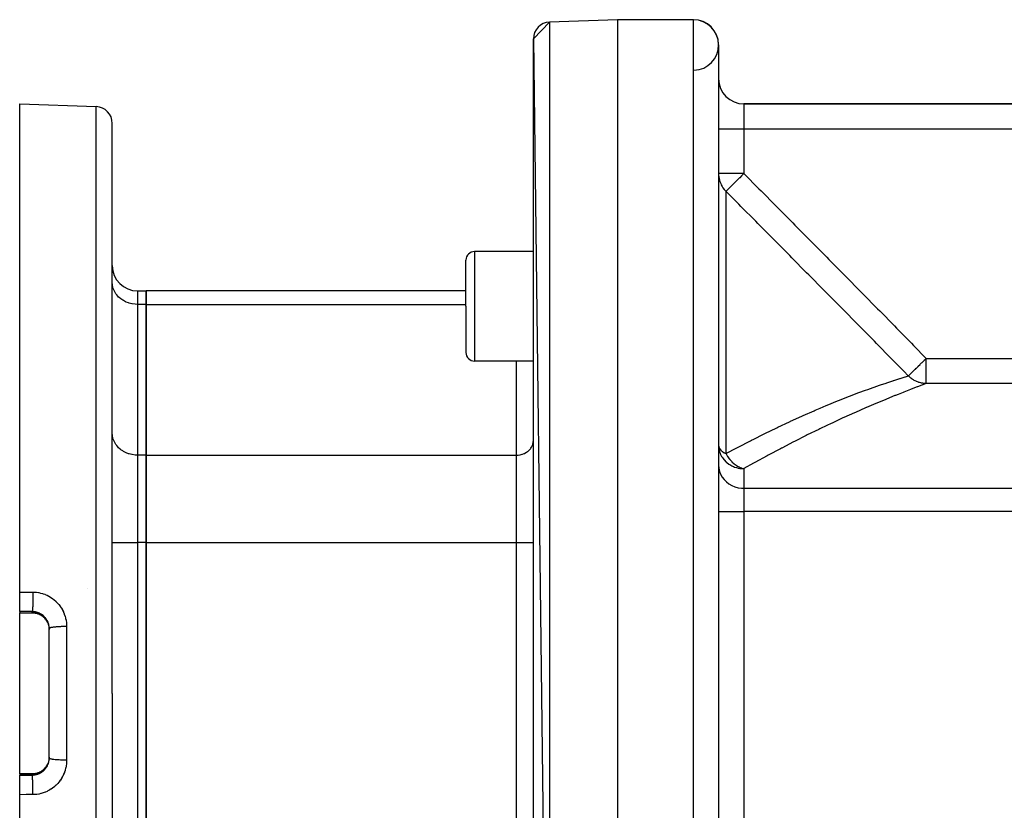
# Model space of a CAD drawing. Extents: x 24 to 1164, y -670 to 196.
# Drawn here: x 24 to 141, y -237 to -143 of the extents above; entities that cross this region are included whole.
import ezdxf

# ---------------------------------------------------------------- set-up
doc = ezdxf.new("R2010")
doc.units = 0
doc.linetypes.add('DASHED', pattern=[11.05, 8.7, -2.35])
doc.layers.get('0').update_dxf_attribs({"linetype": 'CONTINUOUS'})
doc.layers.add('NEVIDI', color=4, linetype='DASHED')

msp = doc.modelspace()

# ---------------------------------------------------------------- linework, layer by layer
at = {"color": 2}
for p, q in [((85, -145.280585), (86.930201, -143.281804)), ((95, -143), (86.930201, -143.281804)), ((95, -143), (86.930201, -143.281804)), ((104, -143), (95, -143)), ((104, -143), (95, -143)), ((95, -143), (95, -303)), ((85, -145.280585), (86.930201, -302.718196)), ((85, -300.719415), (85, -145.280585)), ((107, -146), (107, -265.813549)), ((24, -153), (33.069799, -153.316724)), ((24, -210.966656), (24, -153)), ((144.887302, -153), (110, -153)), ((110, -153), (144.887302, -153)), ((35, -223), (35, -155.315506)), ((35, -223), (35, -155.315506)), ((85, -170.538059), (78, -170.538059)), ((77, -177.038059), (77, -171.538059)), ((77, -177.038059), (77, -171.538059)), ((38, -175.204283), (39, -175.204283)), ((77, -175.204283), (39, -175.204283)), ((39, -176.811978), (39, -175.204283)), ((39, -175.204283), (39, -176.811978)), ((39, -194.709837), (39, -176.811978)), ((39, -176.811978), (39, -194.709837)), ((77, -177.038059), (77, -182.538059)), ((77, -177.038059), (77, -182.538059)), ((85, -183.538059), (78, -183.538059)), ((39, -205.102142), (39, -194.709837)), ((39, -194.709837), (39, -205.102142)), ((39, -240.897858), (39, -205.102142)), ((39, -205.102142), (39, -240.897858)), ((24, -213.290091), (24, -210.966656)), ((32, -210.490477), (32, -210.492746)), ((24, -213.290091), (24, -213.432837)), ((24, -213.45335), (24, -213.432837)), ((24, -213.45335), (25.5, -213.453346)), ((24, -223), (24, -213.45335)), ((25.606285, -213.45525), (25.5, -213.4525)), ((25.735515, -213.466067), (25.606285, -213.45525)), ((25.863793, -213.485034), (25.735515, -213.466067)), ((25.990927, -213.512168), (25.863793, -213.485034)), ((26.115322, -213.547093), (25.990927, -213.512168)), ((26.236472, -213.589541), (26.115322, -213.547093)), ((26.354429, -213.639432), (26.236472, -213.589541)), ((26.469181, -213.696785), (26.354429, -213.639432)), ((26.580644, -213.761688), (26.469181, -213.696785)), ((26.687479, -213.833423), (26.580644, -213.761688)), ((26.788698, -213.911221), (26.687479, -213.833423)), ((26.884407, -213.995017), (26.788698, -213.911221)), ((26.974618, -214.084811), (26.884407, -213.995017)), ((27.059292, -214.18068), (26.974618, -214.084811)), ((27.137742, -214.281992), (27.059292, -214.18068)), ((27.208937, -214.387323), (27.137742, -214.281992)), ((27.261792, -214.476306), (27.208937, -214.387323)), ((27.314702, -214.578379), (27.261792, -214.476306)), ((27.40078, -214.794544), (27.432751, -214.902458)), ((27.432751, -214.902458), (27.43694, -214.918484)), ((27.43694, -214.918484), (27.452879, -214.985212)), ((27.452879, -214.985212), (27.461775, -215.027677)), ((27.461775, -215.027677), (27.46492, -215.043893)), ((27.46492, -215.043893), (27.48268, -215.154297)), ((27.48268, -215.154297), (27.48478, -215.170674)), ((27.48478, -215.170674), (27.491663, -215.234502)), ((27.491663, -215.234502), (27.495456, -215.282143)), ((27.495456, -215.282143), (27.496505, -215.298679)), ((27.496505, -215.298679), (27.499992, -215.411245)), ((27.5, -223), (27.5, -215.297027)), ((27.5, -223), (27.5, -215.297027)), ((24, -232.54665), (24, -223)), ((27.5, -230.702973), (27.5, -223)), ((27.5, -230.702973), (27.5, -223)), ((35, -223), (35, -290.684494)), ((35, -223), (35, -290.684494)), ((27.261791, -231.523696), (27.314584, -231.421865)), ((27.35588, -231.32843), (27.362294, -231.313918)), ((27.405, -231.192424), (27.399911, -231.20812)), ((27.436067, -231.084902), (27.405, -231.192424)), ((27.440162, -231.068809), (27.436067, -231.084902)), ((27.452868, -231.014826), (27.440162, -231.068809)), ((27.464391, -230.958864), (27.452868, -231.014826)), ((27.467455, -230.942461), (27.464391, -230.958864)), ((27.484622, -230.830598), (27.467455, -230.942461)), ((27.486616, -230.814047), (27.484622, -230.830598)), ((27.491675, -230.76537), (27.486616, -230.814047)), ((27.496485, -230.701654), (27.491675, -230.76537)), ((27.497405, -230.684994), (27.496485, -230.701654)), ((27.5, -230.58319), (27.497405, -230.684994)), ((24, -232.54665), (25.5, -232.546654)), ((24, -232.567163), (24, -232.54665)), ((24, -232.567163), (24, -232.709909)), ((25.5, -232.5475), (25.606215, -232.544754)), ((25.5, -232.546654), (25.5, -232.54668)), ((25.5, -232.54668), (25.5, -232.5475)), ((25.606215, -232.544754), (25.734926, -232.534001)), ((25.734926, -232.534001), (25.862228, -232.515252)), ((25.862228, -232.515252), (25.98811, -232.488528)), ((25.98811, -232.488528), (26.112552, -232.453775)), ((26.112552, -232.453775), (26.235092, -232.410988)), ((26.235092, -232.410988), (26.353793, -232.360861)), ((26.353793, -232.360861), (26.468401, -232.303637)), ((26.468401, -232.303637), (26.578963, -232.23937)), ((26.578963, -232.23937), (26.685461, -232.168029)), ((26.685461, -232.168029), (26.787709, -232.089586)), ((26.787709, -232.089586), (26.884235, -232.005139)), ((26.884235, -232.005139), (26.974502, -231.915314)), ((26.974502, -231.915314), (27.05862, -231.820141)), ((27.05862, -231.820141), (27.13659, -231.719597)), ((27.13659, -231.719597), (27.208332, -231.613626)), ((27.208332, -231.613626), (27.255069, -231.535004)), ((24, -235.033344), (24, -232.709909)), ((24, -293), (24, -235.033344))]:
    msp.add_line(p, q, dxfattribs=at)
for centre, radius, start, end in [((87, -145.280585), 2, 92, 180), ((104, -146), 3, 0, 90), ((104, -146), 3, 271.434324, 90), ((110, -150), 3, 180, 270), ((33, -155.315506), 2, 0, 88.000002), ((78, -171.538059), 1, 90, 180), ((38, -172.204283), 3, 180, 270), ((78, -182.538059), 1, 180, 270)]:
    msp.add_arc(centre, radius, start, end, dxfattribs=at)
at = {"layer": 'NEVIDI', "color": 7, "linetype": 'CONTINUOUS'}
for p, q in [((86.930201, -143.281804), (86.930201, -302.718196)), ((104, -267.48161), (104, -143)), ((110, -153), (110, -156)), ((33.069799, -223), (33.069799, -153.316724)), ((110, -156), (107, -156)), ((110, -156), (110, -161.273617)), ((144.887302, -156), (110, -156)), ((110, -161.273617), (107, -161.273617)), ((107, -161.273617), (107.003614, -161.419606)), ((110, -161.273617), (109.852288, -161.419694)), ((110, -161.273617), (110.02154, -161.295337)), ((110.02154, -161.295337), (111.77815, -163.06707)), ((107.003614, -161.419606), (107.028163, -161.68032)), ((107.028163, -161.68032), (107.051861, -161.824416)), ((107.051861, -161.824416), (107.112129, -162.079406)), ((107.112129, -162.079406), (107.155525, -162.219105)), ((107.155525, -162.219105), (107.250322, -162.463363)), ((107.250322, -162.463363), (107.312729, -162.596189)), ((108.747202, -162.516135), (108.666673, -162.596168)), ((108.773062, -162.490442), (108.747202, -162.516135)), ((108.833609, -162.430329), (108.773062, -162.490442)), ((108.973584, -162.291559), (108.833609, -162.430329)), ((109.001628, -162.263769), (108.973584, -162.291559)), ((109.046796, -162.219012), (109.001628, -162.263769)), ((109.127084, -162.139437), (109.046796, -162.219012)), ((109.216415, -162.050858), (109.127084, -162.139437)), ((109.246112, -162.021398), (109.216415, -162.050858)), ((109.444561, -161.824395), (109.246112, -162.021398)), ((109.463894, -161.805193), (109.444561, -161.824395)), ((109.471531, -161.797607), (109.463894, -161.805193)), ((109.502322, -161.767023), (109.471531, -161.797607)), ((109.734898, -161.536077), (109.502322, -161.767023)), ((109.766508, -161.50472), (109.734898, -161.536077)), ((109.831196, -161.44059), (109.766508, -161.50472)), ((109.852288, -161.419694), (109.831196, -161.44059)), ((107.312729, -162.596189), (107.44008, -162.824872)), ((107.44008, -162.824872), (107.520889, -162.948987)), ((107.520889, -162.948987), (107.678025, -163.157449)), ((107.678025, -163.157449), (107.776444, -163.270814)), ((107.776444, -163.270814), (107.864844, -163.363531)), ((107.864844, -163.363531), (107.87868, -163.377343)), ((107.905569, -163.352448), (107.87868, -163.377343)), ((107.87868, -163.377343), (107.87868, -194.532889)), ((109.395884, -164.906675), (107.87868, -163.377343)), ((107.907811, -163.350253), (107.905569, -163.352448)), ((107.913947, -163.344207), (107.907811, -163.350253)), ((107.95071, -163.307291), (107.913947, -163.344207)), ((107.973332, -163.284369), (107.95071, -163.307291)), ((107.983129, -163.274437), (107.973332, -163.284369)), ((107.986753, -163.270766), (107.983129, -163.274437)), ((108.017023, -163.240143), (107.986753, -163.270766)), ((108.07021, -163.18665), (108.017023, -163.240143)), ((108.083779, -163.173074), (108.07021, -163.18665)), ((108.108792, -163.148118), (108.083779, -163.173074)), ((108.198912, -163.058823), (108.108792, -163.148118)), ((108.21614, -163.041831), (108.198912, -163.058823)), ((108.231027, -163.027159), (108.21614, -163.041831)), ((108.310433, -162.94899), (108.231027, -163.027159)), ((108.357192, -162.902919), (108.310433, -162.94899)), ((108.37762, -162.882762), (108.357192, -162.902919)), ((108.38898, -162.871545), (108.37762, -162.882762)), ((108.540831, -162.721173), (108.38898, -162.871545)), ((108.564184, -162.697992), (108.540831, -162.721173)), ((108.588157, -162.674186), (108.564184, -162.697992)), ((108.666673, -162.596168), (108.588157, -162.674186)), ((111.77815, -163.06707), (112.039153, -163.330395)), ((112.039153, -163.330395), (113.794595, -165.101997)), ((109.656796, -165.169729), (109.395884, -164.906675)), ((111.412363, -166.940195), (109.656796, -165.169729)), ((113.794595, -165.101997), (114.055515, -165.365404)), ((114.055515, -165.365404), (115.81036, -167.137597)), ((111.67331, -167.20343), (111.412363, -166.940195)), ((113.428224, -168.974278), (111.67331, -167.20343)), ((115.81036, -167.137597), (116.071186, -167.401097)), ((116.071186, -167.401097), (117.825363, -169.173951)), ((113.689068, -169.237573), (113.428224, -168.974278)), ((115.443325, -171.008909), (113.689068, -169.237573)), ((117.825363, -169.173951), (118.086084, -169.437555)), ((118.086084, -169.437555), (119.839526, -171.211136)), ((78, -170.538059), (78, -177.038059)), ((115.704066, -171.272279), (115.443325, -171.008909)), ((117.457598, -173.044154), (115.704066, -171.272279)), ((119.839526, -171.211136), (120.099982, -171.474699)), ((120.099982, -171.474699), (121.852797, -173.249236)), ((117.718225, -173.30761), (117.457598, -173.044154)), ((35.012494, -174.450768), (35, -174.213902)), ((119.470912, -175.080058), (117.718225, -173.30761)), ((121.852797, -173.249236), (122.11311, -173.512903)), ((122.11311, -173.512903), (123.865054, -175.288369)), ((35.026987, -174.561602), (35.012494, -174.450768)), ((35.070662, -174.774468), (35.026987, -174.561602)), ((35.107527, -174.903249), (35.070662, -174.774468)), ((35.175431, -175.089321), (35.107527, -174.903249)), ((35.240071, -175.232281), (35.175431, -175.089321)), ((35.325166, -175.390315), (35.240071, -175.232281)), ((35.422279, -175.543006), (35.325166, -175.390315)), ((38, -175.204283), (38, -176.811978)), ((119.731437, -175.343634), (119.470912, -175.080058)), ((121.484456, -177.118018), (119.731437, -175.343634)), ((123.865054, -175.288369), (124.124054, -175.550995)), ((35.517388, -175.67249), (35.422279, -175.543006)), ((35.650879, -175.82983), (35.517388, -175.67249)), ((35.749104, -175.931488), (35.650879, -175.82983)), ((35.921853, -176.087663), (35.749104, -175.931488)), ((36.016702, -176.163235), (35.921853, -176.087663)), ((36.230139, -176.311685), (36.016702, -176.163235)), ((36.315768, -176.363908), (36.230139, -176.311685)), ((36.570283, -176.497962), (36.315768, -176.363908)), ((36.641596, -176.530377), (36.570283, -176.497962)), ((36.936113, -176.643122), (36.641596, -176.530377)), ((124.124054, -175.550995), (125.876107, -177.32869)), ((36.989154, -176.660051), (36.936113, -176.643122)), ((37.321267, -176.744612), (36.989154, -176.660051)), ((37.352715, -176.750784), (37.321267, -176.744612)), ((37.718522, -176.800517), (37.352715, -176.750784)), ((37.726491, -176.801159), (37.718522, -176.800517)), ((38, -176.811978), (37.726491, -176.801159)), ((38, -176.811978), (38, -194.709837)), ((39, -176.811978), (38, -176.811978)), ((39, -176.811978), (77, -176.811978)), ((78, -177.038059), (78, -183.538059)), ((121.743645, -177.380494), (121.484456, -177.118018)), ((123.495847, -179.155832), (121.743645, -177.380494)), ((125.876107, -177.32869), (126.134938, -177.591482)), ((126.134938, -177.591482), (127.885766, -179.370384)), ((123.754703, -179.418251), (123.495847, -179.155832)), ((125.505712, -181.194429), (123.754703, -179.418251)), ((127.885766, -179.370384), (128.144403, -179.633366)), ((128.144403, -179.633366), (129.893837, -181.413639)), ((125.764375, -181.456977), (125.505712, -181.194429)), ((127.512905, -183.232982), (125.764375, -181.456977)), ((129.893837, -181.413639), (130.15235, -181.676933)), ((130.15235, -181.676933), (131.662635, -183.216374)), ((83, -194.709837), (83, -183.538059)), ((127.772523, -183.496866), (127.512905, -183.232982)), ((129.005612, -184.750901), (127.772523, -183.496866)), ((131.208679, -183.661407), (131.36292, -183.510176)), ((131.36292, -183.510176), (131.435769, -183.438752)), ((131.435769, -183.438752), (131.466566, -183.40856)), ((131.466566, -183.40856), (131.520482, -183.355705)), ((131.520482, -183.355705), (131.662635, -183.216374)), ((131.662635, -186.211988), (131.662635, -183.216374)), ((131.662635, -183.216374), (172.540985, -183.216374)), ((130.092176, -184.756074), (130.137749, -184.711381)), ((130.137749, -184.711381), (130.257359, -184.594035)), ((130.257359, -184.594035), (130.280803, -184.57104)), ((130.280803, -184.57104), (130.318332, -184.534239)), ((130.318332, -184.534239), (130.367281, -184.486252)), ((130.367281, -184.486252), (130.464362, -184.391111)), ((130.464362, -184.391111), (130.490049, -184.365939)), ((130.490049, -184.365939), (130.649211, -184.209933)), ((130.649211, -184.209933), (130.689133, -184.170796)), ((130.689133, -184.170796), (130.709057, -184.151263)), ((130.709057, -184.151263), (130.716702, -184.143769)), ((130.716702, -184.143769), (130.928307, -183.936306)), ((130.928307, -183.936306), (130.957405, -183.907777)), ((130.957405, -183.907777), (130.983861, -183.881837)), ((130.983861, -183.881837), (131.1117, -183.756494)), ((131.1117, -183.756494), (131.178461, -183.691036)), ((131.178461, -183.691036), (131.208679, -183.661407)), ((126.963451, -186.12211), (127.703459, -185.876845)), ((127.703459, -185.876845), (127.757327, -185.859243)), ((127.757327, -185.859243), (127.827393, -185.836401)), ((127.827393, -185.836401), (128.513938, -185.615697)), ((128.513938, -185.615697), (128.573041, -185.596963)), ((128.573041, -185.596963), (128.801139, -185.525055)), ((128.801139, -185.525055), (129.141103, -185.419036)), ((129.519889, -185.274256), (129.005612, -184.750901)), ((129.141103, -185.419036), (129.188668, -185.404316)), ((129.188668, -185.404316), (129.541316, -185.296065)), ((129.541315, -185.296064), (129.519889, -185.274256)), ((129.541315, -185.296064), (129.567621, -185.271601)), ((129.698988, -185.448198), (129.541316, -185.296065)), ((129.567621, -185.271601), (129.569376, -185.269913)), ((129.569376, -185.269913), (129.58593, -185.25381)), ((129.58593, -185.25381), (129.59367, -185.246202)), ((129.59367, -185.246202), (129.625081, -185.21507)), ((129.625081, -185.21507), (129.66411, -185.176202)), ((129.66411, -185.176202), (129.675314, -185.165049)), ((129.675314, -185.165049), (129.704682, -185.135861)), ((129.743189, -185.487077), (129.698988, -185.448198)), ((129.704682, -185.135861), (129.771701, -185.069597)), ((129.822631, -185.553248), (129.743189, -185.487077)), ((129.771701, -185.069597), (129.786354, -185.055173)), ((129.786354, -185.055173), (129.812866, -185.029129)), ((129.812866, -185.029129), (129.908288, -184.935793)), ((129.93518, -185.639482), (129.822631, -185.553248)), ((129.908288, -184.935793), (129.92627, -184.918245)), ((129.92627, -184.918245), (129.942914, -184.902005)), ((129.983052, -185.673685), (129.93518, -185.639482)), ((129.942914, -184.902005), (129.955201, -184.890016)), ((129.955201, -184.890016), (130.07129, -184.776543)), ((130.149556, -185.782144), (129.983052, -185.673685)), ((130.07129, -184.776543), (130.092176, -184.756074)), ((130.189109, -185.805665), (130.149556, -185.782144)), ((130.240286, -185.834899), (130.189109, -185.805665)), ((130.458443, -185.945245), (130.240286, -185.834899)), ((123.77375, -187.25215), (124.338134, -187.043718)), ((124.338134, -187.043718), (124.830487, -186.864846)), ((124.830487, -186.864846), (124.92659, -186.830253)), ((124.92659, -186.830253), (125.904562, -186.484241)), ((125.904562, -186.484241), (125.992851, -186.453546)), ((125.992851, -186.453546), (126.230623, -186.371333)), ((126.230623, -186.371333), (126.883693, -186.14893)), ((126.883693, -186.14893), (126.963451, -186.12211)), ((129.807815, -186.910419), (129.005015, -187.22238)), ((129.878653, -186.883171), (129.807815, -186.910419)), ((130.574992, -186.617743), (129.878653, -186.883171)), ((130.503661, -185.965385), (130.458443, -185.945245)), ((130.512104, -185.969046), (130.503661, -185.965385)), ((130.740107, -186.056568), (130.512104, -185.969046)), ((130.635254, -186.594981), (130.574992, -186.617743)), ((130.936606, -186.481649), (130.635254, -186.594981)), ((130.795807, -186.074757), (130.740107, -186.056568)), ((130.878239, -186.099473), (130.795807, -186.074757)), ((131.031328, -186.138595), (130.878239, -186.099473)), ((131.213841, -186.378108), (130.936606, -186.481649)), ((131.088554, -186.151008), (131.031328, -186.138595)), ((131.267023, -186.182198), (131.088554, -186.151008)), ((131.262431, -186.360031), (131.213841, -186.378108)), ((131.662635, -186.211988), (131.262431, -186.360031)), ((131.328925, -186.190405), (131.267023, -186.182198)), ((131.387222, -186.196922), (131.328925, -186.190405)), ((131.630223, -186.211557), (131.387222, -186.196922)), ((131.662635, -186.211988), (131.630223, -186.211557)), ((172.540985, -186.211988), (131.662635, -186.211988)), ((121.127889, -188.276907), (121.242983, -188.230708)), ((121.242983, -188.230708), (121.96781, -187.943154)), ((121.96781, -187.943154), (122.434155, -187.761235)), ((122.434155, -187.761235), (122.543506, -187.718928)), ((122.543506, -187.718928), (123.670808, -187.290557)), ((123.670808, -187.290557), (123.77375, -187.25215)), ((126.855021, -188.086648), (125.792127, -188.5294)), ((126.951802, -188.046843), (126.855021, -188.086648)), ((127.936919, -187.646497), (126.951802, -188.046843)), ((128.025911, -187.610764), (127.936919, -187.646497)), ((128.306978, -187.498381), (128.025911, -187.610764)), ((128.924644, -187.253932), (128.306978, -187.498381)), ((129.005015, -187.22238), (128.924644, -187.253932)), ((118.353044, -189.434329), (118.477306, -189.380732)), ((118.477306, -189.380732), (119.046637, -189.137272)), ((119.046637, -189.137272), (119.763432, -188.835671)), ((119.763432, -188.835671), (119.883781, -188.785573)), ((119.883781, -188.785573), (121.127889, -188.276907)), ((124.445793, -189.104944), (123.249027, -189.630337)), ((124.519783, -189.072888), (124.445793, -189.104944)), ((124.555463, -189.057447), (124.519783, -189.072888)), ((125.688529, -188.573102), (124.555463, -189.057447)), ((125.792127, -188.5294), (125.688529, -188.573102)), ((115.545031, -190.689149), (116.902208, -190.072253)), ((116.902208, -190.072253), (117.029752, -190.015278)), ((117.029752, -190.015278), (118.353044, -189.434329)), ((121.76482, -190.299996), (120.47423, -190.898523)), ((121.884668, -190.245181), (121.76482, -190.299996)), ((123.133476, -189.681755), (121.884668, -190.245181)), ((123.249027, -189.630337), (123.133476, -189.681755)), ((112.484077, -192.151337), (113.896856, -191.464343)), ((113.896856, -191.464343), (114.029036, -191.401126)), ((114.029036, -191.401126), (115.415472, -190.749053)), ((115.415472, -190.749053), (115.484082, -190.717308)), ((115.484082, -190.717308), (115.545031, -190.689149)), ((118.89663, -191.650688), (117.536733, -192.317177)), ((119.0234, -191.589412), (118.89663, -191.650688)), ((119.838169, -191.199066), (119.0234, -191.589412)), ((120.350687, -190.95661), (119.838169, -191.199066)), ((120.47423, -190.898523), (120.350687, -190.95661)), ((35.012494, -192.348626), (35, -192.111761)), ((35.026988, -192.459466), (35.012494, -192.348626)), ((35.070662, -192.672328), (35.026988, -192.459466)), ((35.107529, -192.801114), (35.070662, -192.672328)), ((35.175463, -192.987255), (35.107529, -192.801114)), ((110.913383, -192.93928), (111.175361, -192.806097)), ((111.175361, -192.806097), (112.349693, -192.217758)), ((112.349693, -192.217758), (112.484077, -192.151337)), ((117.407112, -192.381582), (116.018263, -193.081291)), ((117.536733, -192.317177), (117.407112, -192.381582)), ((35.240077, -193.13015), (35.175463, -192.987255)), ((35.325162, -193.288167), (35.240077, -193.13015)), ((35.422279, -193.440865), (35.325162, -193.288167)), ((35.517388, -193.570348), (35.422279, -193.440865)), ((35.650879, -193.727688), (35.517388, -193.570348)), ((35.749104, -193.829347), (35.650879, -193.727688)), ((35.921882, -193.985546), (35.749104, -193.829347)), ((36.016685, -194.06108), (35.921882, -193.985546)), ((36.230139, -194.209544), (36.016685, -194.06108)), ((84.50054, -194.1229), (84.566068, -194.055085)), ((84.566068, -194.055085), (84.655049, -193.950211)), ((84.655049, -193.950211), (84.718519, -193.8638)), ((84.718519, -193.8638), (84.783216, -193.762073)), ((84.783216, -193.762073), (84.839919, -193.656773)), ((84.839919, -193.656773), (84.883035, -193.561424)), ((84.883035, -193.561424), (84.928313, -193.437359)), ((84.928313, -193.437359), (84.95288, -193.351542)), ((84.95288, -193.351542), (84.981998, -193.209657)), ((84.981998, -193.209657), (84.991676, -193.135646)), ((84.991676, -193.135646), (85, -192.977786)), ((107, -193.528455), (107.004235, -193.676469)), ((107, -193.528455), (107.016306, -193.676356)), ((107.004235, -193.676469), (107.026997, -193.901452)), ((107.016306, -193.676356), (107.028174, -193.722675)), ((107.026997, -193.901452), (107.060017, -194.083058)), ((107.028174, -193.722675), (107.03065, -193.730986)), ((107.03065, -193.730986), (107.112129, -193.913182)), ((107.060017, -194.083058), (107.107526, -194.267817)), ((107.112129, -193.913182), (107.120882, -193.927619)), ((107.120882, -193.927619), (107.238042, -194.082987)), ((107.238042, -194.082987), (107.250352, -194.096538)), ((107.250352, -194.096538), (107.265904, -194.113123)), ((107.878679, -194.532888), (109.180883, -193.837642)), ((109.180883, -193.837642), (109.319269, -193.764765)), ((109.319269, -193.764765), (110.776867, -193.00896)), ((110.776867, -193.00896), (110.913383, -192.93928)), ((114.337739, -193.951354), (112.898456, -194.716799)), ((114.471254, -193.881294), (114.337739, -193.951354)), ((114.495406, -193.868638), (114.471254, -193.881294)), ((115.886915, -193.148371), (114.495406, -193.868638)), ((116.018263, -193.081291), (115.886915, -193.148371)), ((36.315768, -194.261766), (36.230139, -194.209544)), ((36.570237, -194.3958), (36.315768, -194.261766)), ((36.641562, -194.42822), (36.570237, -194.3958)), ((36.936113, -194.54098), (36.641562, -194.42822)), ((36.989154, -194.557909), (36.936113, -194.54098)), ((37.321267, -194.64247), (36.989154, -194.557909)), ((37.352715, -194.648642), (37.321267, -194.64247)), ((37.718452, -194.69837), (37.352715, -194.648642)), ((37.726423, -194.699011), (37.718452, -194.69837)), ((38, -194.709837), (37.726423, -194.699011)), ((38, -194.709837), (38, -205.102142)), ((39, -194.709837), (38, -194.709837)), ((39, -194.709837), (83, -194.709837)), ((83, -194.709837), (83.182281, -194.702628)), ((83, -205.102142), (83, -194.709837)), ((83.182281, -194.702628), (83.187759, -194.702187)), ((83.187759, -194.702187), (83.431576, -194.66903)), ((83.431576, -194.66903), (83.452568, -194.66491)), ((83.452568, -194.66491), (83.673927, -194.608543)), ((83.673927, -194.608543), (83.70912, -194.597311)), ((83.70912, -194.597311), (83.905616, -194.522096)), ((83.905616, -194.522096), (83.953152, -194.50049)), ((83.953152, -194.50049), (84.122859, -194.4111)), ((84.122859, -194.4111), (84.179895, -194.376316)), ((84.179895, -194.376316), (84.322166, -194.277366)), ((84.322166, -194.277366), (84.385463, -194.226934)), ((84.385463, -194.226934), (84.50054, -194.1229)), ((107.107526, -194.267817), (107.161843, -194.431348)), ((107.161843, -194.431348), (107.180022, -194.479222)), ((107.180022, -194.479222), (107.240062, -194.620704)), ((107.240062, -194.620704), (107.363396, -194.857838)), ((107.265904, -194.113123), (107.440127, -194.269145)), ((107.363396, -194.857838), (107.422296, -194.954021)), ((107.422296, -194.954021), (107.537823, -195.120495)), ((107.440127, -194.269145), (107.458667, -194.283323)), ((107.458667, -194.283323), (107.678044, -194.427911)), ((107.537823, -195.120495), (107.609059, -195.211568)), ((107.609059, -195.211568), (107.650923, -195.261682)), ((107.650923, -195.261682), (107.916883, -195.533727)), ((107.678044, -194.427911), (107.690967, -194.435338)), ((107.690967, -194.435338), (107.771182, -194.479268)), ((107.771182, -194.479268), (107.87868, -194.532889)), ((107.878679, -194.532888), (107.897588, -194.569304)), ((107.897588, -194.569304), (108.019822, -194.784491)), ((108.019822, -194.784491), (108.052063, -194.836291)), ((108.052063, -194.836291), (108.06583, -194.857865)), ((108.06583, -194.857865), (108.092303, -194.898478)), ((108.092303, -194.898478), (108.272013, -195.147939)), ((108.272013, -195.147939), (108.317998, -195.20542)), ((108.317998, -195.20542), (108.323122, -195.211683)), ((108.323122, -195.211683), (108.519936, -195.433079)), ((112.763144, -194.78972), (111.302293, -195.58751)), ((112.898456, -194.716799), (112.763144, -194.78972)), ((107, -195.908504), (107.026988, -196.274981)), ((107.026988, -196.274981), (107.107529, -196.635074)), ((107.916883, -195.533727), (107.921832, -195.538152)), ((107.921832, -195.538152), (107.959425, -195.571118)), ((107.959425, -195.571118), (108.230142, -195.77845)), ((108.230142, -195.77845), (108.291968, -195.819306)), ((108.291968, -195.819306), (108.327488, -195.841807)), ((108.327488, -195.841807), (108.570304, -195.978251)), ((108.519936, -195.433079), (108.540315, -195.454054)), ((108.540315, -195.454054), (108.570853, -195.484864)), ((108.570304, -195.978251), (108.632788, -196.008835)), ((108.570853, -195.484864), (108.621186, -195.534067)), ((108.621186, -195.534067), (108.791934, -195.687398)), ((108.632788, -196.008835), (108.753108, -196.062948)), ((108.753108, -196.062948), (108.895954, -196.119477)), ((108.791934, -195.687398), (108.847076, -195.732749)), ((108.847076, -195.732749), (108.959152, -195.819162)), ((108.895954, -196.119477), (108.936212, -196.133967)), ((108.936212, -196.133967), (109.127624, -196.194622)), ((108.959152, -195.819162), (108.977891, -195.832887)), ((108.977891, -195.832887), (109.083585, -195.906607)), ((109.083585, -195.906607), (109.141852, -195.944648)), ((109.127624, -196.194622), (109.321335, -196.242801)), ((109.141852, -195.944648), (109.311062, -196.045164)), ((109.311062, -196.045164), (109.341479, -196.061713)), ((109.321335, -196.242801), (109.333483, -196.245397)), ((109.333483, -196.245397), (109.375917, -196.254078)), ((109.341479, -196.061713), (109.390127, -196.087244)), ((109.375917, -196.254078), (109.516777, -196.278654)), ((109.390127, -196.087244), (109.450857, -196.11752)), ((109.450857, -196.11752), (109.569329, -196.171606)), ((109.516777, -196.278654), (109.679676, -196.29911)), ((109.569329, -196.171606), (109.706601, -196.226261)), ((109.679676, -196.29911), (109.718494, -196.302745)), ((109.706601, -196.226261), (109.768492, -196.248147)), ((109.718494, -196.302745), (109.8236, -196.310219)), ((109.768492, -196.248147), (109.773776, -196.249937)), ((109.773776, -196.249937), (109.793714, -196.256579)), ((109.793714, -196.256579), (109.937587, -196.299325)), ((109.8236, -196.310219), (109.949461, -196.314645)), ((109.937587, -196.299325), (110, -196.315041)), ((109.949461, -196.314645), (110, -196.315041)), ((111.16461, -195.663696), (110, -196.315041)), ((110, -196.315041), (110, -198.646845)), ((111.302293, -195.58751), (111.16461, -195.663696)), ((107.107529, -196.635074), (107.240077, -196.981874)), ((107.240077, -196.981874), (107.422279, -197.309363)), ((107.422279, -197.309363), (107.650879, -197.611672)), ((107.650879, -197.611672), (107.921882, -197.883451)), ((107.921882, -197.883451), (108.230139, -198.119542)), ((108.230139, -198.119542), (108.570237, -198.315854)), ((108.570237, -198.315854), (108.936113, -198.468872)), ((108.936113, -198.468872), (109.321267, -198.575841)), ((109.321267, -198.575841), (109.718452, -198.634759)), ((109.718452, -198.634759), (110, -198.646845)), ((110, -198.646845), (110, -201.385186)), ((110, -198.646845), (159.848856, -198.646845)), ((107, -201.385186), (110, -201.385186)), ((110, -201.385186), (110, -275.848841)), ((159.848856, -201.385186), (110, -201.385186)), ((35, -205.102142), (38, -205.102142)), ((38, -205.102142), (38, -240.897858)), ((39, -205.102142), (38, -205.102142)), ((39, -205.102142), (83, -205.102142)), ((83, -240.897858), (83, -205.102142)), ((83, -205.102142), (85, -205.102142)), ((24, -210.966656), (24.784899, -210.97055)), ((24.784899, -210.97055), (25.569799, -210.974444)), ((25.566781, -211.623415), (25.56626, -211.671891)), ((25.568374, -211.44056), (25.566781, -211.623415)), ((25.568538, -211.416796), (25.568374, -211.44056)), ((25.568814, -211.372986), (25.568538, -211.416796)), ((25.569612, -211.189217), (25.568814, -211.372986)), ((25.569685, -211.15998), (25.569612, -211.189217)), ((25.569758, -211.121799), (25.569685, -211.15998)), ((25.569799, -210.974444), (25.569758, -211.121799)), ((25.569799, -210.974444), (25.722375, -210.978137)), ((25.722375, -210.978137), (25.758381, -210.979867)), ((25.758381, -210.979867), (25.978355, -210.99764)), ((25.978355, -210.99764), (26.014005, -211.001696)), ((26.014005, -211.001696), (26.231546, -211.03365)), ((26.231546, -211.03365), (26.266831, -211.040009)), ((26.266831, -211.040009), (26.482075, -211.086001)), ((26.482075, -211.086001), (26.516871, -211.094617)), ((26.516871, -211.094617), (26.729821, -211.154712)), ((26.729821, -211.154712), (26.764341, -211.165672)), ((26.764341, -211.165672), (26.974437, -211.239992)), ((26.974437, -211.239992), (27.008254, -211.253202)), ((27.008254, -211.253202), (27.212212, -211.340606)), ((27.212212, -211.340606), (27.244959, -211.35591)), ((27.244959, -211.35591), (27.442003, -211.455871)), ((27.442003, -211.455871), (27.473614, -211.473215)), ((27.473614, -211.473215), (27.66404, -211.58586)), ((27.66404, -211.58586), (27.694244, -211.605067)), ((27.694244, -211.605067), (27.877658, -211.730137)), ((25.539857, -212.780518), (25.534663, -212.89475)), ((25.540086, -212.775048), (25.539857, -212.780518)), ((25.541995, -212.727932), (25.540086, -212.775048)), ((25.546872, -212.593733), (25.541995, -212.727932)), ((25.546944, -212.591614), (25.546872, -212.593733)), ((25.548667, -212.538686), (25.546944, -212.591614)), ((25.553056, -212.388142), (25.548667, -212.538686)), ((25.553118, -212.385819), (25.553056, -212.388142)), ((25.554562, -212.330337), (25.553118, -212.385819)), ((25.558333, -212.167678), (25.554562, -212.330337)), ((25.558486, -212.160412), (25.558333, -212.167678)), ((25.559598, -212.105952), (25.558486, -212.160412)), ((25.562688, -211.93374), (25.559598, -212.105952)), ((25.562891, -211.9211), (25.562688, -211.93374)), ((25.563692, -211.869081), (25.562891, -211.9211)), ((25.566053, -211.69014), (25.563692, -211.869081)), ((25.56626, -211.671891), (25.566053, -211.69014)), ((27.877658, -211.730137), (27.907061, -211.751602)), ((27.907061, -211.751602), (28.083419, -211.889279)), ((28.083419, -211.889279), (28.111637, -211.91281)), ((28.111637, -211.91281), (28.278578, -212.061374)), ((28.278578, -212.061374), (28.30503, -212.086481)), ((28.30503, -212.086481), (28.46141, -212.244686)), ((28.46141, -212.244686), (28.486108, -212.271315)), ((28.486108, -212.271315), (28.631982, -212.439021)), ((28.631982, -212.439021), (28.654977, -212.467231)), ((28.654977, -212.467231), (28.790371, -212.644643)), ((28.790371, -212.644643), (28.811546, -212.674306)), ((28.811546, -212.674306), (28.936239, -212.8613)), ((24.75, -213.293834), (24, -213.290091)), ((24, -213.432837), (25.5, -213.432837)), ((25.5, -213.297577), (24.75, -213.293834)), ((25.501134, -213.292685), (25.5, -213.297577)), ((25.5, -213.432837), (25.5, -213.297577)), ((25.594285, -213.300701), (25.5, -213.297577)), ((25.5, -213.435363), (25.5, -213.432837)), ((25.5, -213.432837), (25.588587, -213.434758)), ((25.5, -213.45052), (25.5, -213.435363)), ((25.5, -213.4525), (25.5, -213.45052)), ((25.506526, -213.262236), (25.501134, -213.292685)), ((25.507543, -213.255158), (25.506526, -213.262236)), ((25.509883, -213.237249), (25.507543, -213.255158)), ((25.515382, -213.186078), (25.509883, -213.237249)), ((25.51619, -213.177451), (25.515382, -213.186078)), ((25.518486, -213.151369), (25.51619, -213.177451)), ((25.523981, -213.079144), (25.518486, -213.151369)), ((25.524587, -213.070288), (25.523981, -213.079144)), ((25.526786, -213.036642), (25.524587, -213.070288)), ((25.532183, -212.943229), (25.526786, -213.036642)), ((25.532593, -212.935467), (25.532183, -212.943229)), ((25.534663, -212.89475), (25.532593, -212.935467)), ((25.588587, -213.434758), (25.605252, -213.435551)), ((25.612213, -213.301789), (25.594285, -213.300701)), ((25.605252, -213.435551), (25.682365, -213.441007)), ((25.682364, -213.307574), (25.612213, -213.301789)), ((25.722088, -213.311933), (25.682364, -213.307574)), ((25.682365, -213.441007), (25.716702, -213.444388)), ((25.716702, -213.444388), (25.733259, -213.446228)), ((25.739899, -213.314143), (25.722088, -213.311933)), ((25.733259, -213.446228), (25.8439, -213.462068)), ((25.848472, -213.33108), (25.739899, -213.314143)), ((25.8439, -213.462068), (25.860321, -213.464951)), ((25.86603, -213.334385), (25.848472, -213.33108)), ((25.860321, -213.464951), (25.931861, -213.479142)), ((25.931568, -213.348132), (25.86603, -213.334385)), ((25.97354, -213.358124), (25.931568, -213.348132)), ((25.931861, -213.479142), (25.970004, -213.487809)), ((25.970004, -213.487809), (25.986228, -213.49173)), ((25.990943, -213.362543), (25.97354, -213.358124)), ((25.986228, -213.49173), (26.093737, -213.521337)), ((26.097345, -213.393158), (25.990943, -213.362543)), ((26.093737, -213.521337), (26.109529, -213.526228)), ((26.114545, -213.3987), (26.097345, -213.393158)), ((26.109529, -213.526228), (26.173892, -213.547644)), ((26.173872, -213.419122), (26.114545, -213.3987)), ((26.219056, -213.436063), (26.173872, -213.419122)), ((26.173892, -213.547644), (26.214401, -213.562373)), ((26.214401, -213.562373), (26.229661, -213.568177)), ((26.23582, -213.442662), (26.219056, -213.436063)), ((26.229661, -213.568177), (26.331724, -213.610715)), ((26.337524, -213.486454), (26.23582, -213.442662)), ((26.331724, -213.610715), (26.346715, -213.617524)), ((26.353777, -213.49407), (26.337524, -213.486454)), ((26.346715, -213.617524), (26.40552, -213.645694)), ((26.405688, -213.519587), (26.353777, -213.49407)), ((26.40552, -213.645694), (26.446062, -213.666513)), ((26.451887, -213.543869), (26.405688, -213.519587)), ((26.446062, -213.666513), (26.460651, -213.674292)), ((26.467555, -213.552453), (26.451887, -213.543869)), ((26.460651, -213.674292), (26.55723, -213.729827)), ((26.562259, -213.608287), (26.467555, -213.552453)), ((26.55723, -213.729827), (26.571387, -213.738582)), ((26.577378, -213.617856), (26.562259, -213.608287)), ((26.571387, -213.738582), (26.622794, -213.771771)), ((26.622833, -213.647777), (26.577378, -213.617856)), ((26.622794, -213.771771), (26.664243, -213.800206)), ((26.668647, -213.679758), (26.622833, -213.647777)), ((26.664243, -213.800206), (26.677595, -213.809698)), ((26.683239, -213.690346), (26.668647, -213.679758)), ((26.677595, -213.809698), (26.765634, -213.87662)), ((26.77089, -213.758333), (26.683239, -213.690346)), ((26.765634, -213.87662), (26.778365, -213.886956)), ((26.78478, -213.769837), (26.77089, -213.758333)), ((26.778365, -213.886956), (26.822184, -213.923902)), ((26.822221, -213.801919), (26.78478, -213.769837)), ((26.822184, -213.923902), (26.861607, -213.959067)), ((26.867779, -213.843188), (26.822221, -213.801919)), ((26.861607, -213.959067), (26.873664, -213.970207)), ((26.880829, -213.855488), (26.867779, -213.843188)), ((26.873664, -213.970207), (26.952218, -214.047603)), ((26.958241, -213.933249), (26.880829, -213.855488)), ((26.97039, -213.946256), (26.958241, -213.933249)), ((27.000593, -213.979627), (26.97039, -213.946256)), ((27.042522, -214.028584), (27.000593, -213.979627)), ((28.936239, -212.8613), (28.955746, -212.892675)), ((28.955746, -212.892675), (29.068644, -213.087911)), ((29.068644, -213.087911), (29.085952, -213.120172)), ((29.085952, -213.120172), (29.185593, -213.320904)), ((29.185593, -213.320904), (29.200817, -213.354175)), ((29.200817, -213.354175), (29.287463, -213.560484)), ((29.287463, -213.560484), (29.300529, -213.594558)), ((29.300529, -213.594558), (29.374166, -213.806303)), ((29.374166, -213.806303), (29.385123, -213.841326)), ((29.385123, -213.841326), (29.445674, -214.058714)), ((26.952218, -214.047603), (26.963569, -214.059528)), ((26.963569, -214.059528), (27.000483, -214.099737)), ((27.000483, -214.099737), (27.037327, -214.142208)), ((27.037327, -214.142208), (27.047957, -214.154931)), ((27.053855, -214.042381), (27.042522, -214.028584)), ((27.047957, -214.154931), (27.116488, -214.242578)), ((27.120979, -214.129668), (27.053855, -214.042381)), ((27.116488, -214.242578), (27.126205, -214.255873)), ((27.131481, -214.144272), (27.120979, -214.129668)), ((27.126205, -214.255873), (27.155097, -214.296845)), ((27.15508, -214.178141), (27.131481, -214.144272)), ((27.193049, -214.235992), (27.15508, -214.178141)), ((27.155097, -214.296845), (27.188529, -214.347212)), ((27.188529, -214.347212), (27.197258, -214.36094)), ((27.202585, -214.251239), (27.193049, -214.235992)), ((27.197258, -214.36094), (27.25, -214.449748)), ((27.258083, -214.3467), (27.202585, -214.251239)), ((27.25004, -214.451779), (27.25, -214.449747)), ((27.25, -214.449747), (27.283322, -214.512044)), ((27.259547, -214.474247), (27.25004, -214.451779)), ((27.266586, -214.362478), (27.258083, -214.3467)), ((27.261792, -214.476306), (27.259547, -214.474247)), ((27.283231, -214.394391), (27.266586, -214.362478)), ((27.315538, -214.460748), (27.283231, -214.394391)), ((27.29703, -214.539384), (27.304365, -214.554473)), ((27.304365, -214.554473), (27.350142, -214.657211)), ((27.322963, -214.476937), (27.315538, -214.460748)), ((27.365384, -214.577852), (27.322963, -214.476937)), ((27.371759, -214.594491), (27.365384, -214.577852)), ((27.383, -214.624982), (27.371759, -214.594491)), ((27.40766, -214.698035), (27.383, -214.624982)), ((27.383025, -214.742727), (27.395528, -214.778724)), ((27.41298, -214.715136), (27.40766, -214.698035)), ((27.44233, -214.821471), (27.41298, -214.715136)), ((27.446546, -214.838924), (27.44233, -214.821471)), ((27.452879, -214.866554), (27.446546, -214.838924)), ((27.469039, -214.947332), (27.452879, -214.866554)), ((27.472129, -214.965101), (27.469039, -214.947332)), ((27.487564, -215.074835), (27.472129, -214.965101)), ((27.489495, -215.092755), (27.487564, -215.074835)), ((27.491671, -215.115086), (27.489495, -215.092755)), ((27.497788, -215.20317), (27.491671, -215.115086)), ((27.977778, -215.149658), (27.89078, -215.162113)), ((28.022698, -215.143872), (27.977778, -215.149658)), ((28.054411, -215.140015), (28.022698, -215.143872)), ((28.153201, -215.12906), (28.054411, -215.140015)), ((28.204249, -215.123956), (28.153201, -215.12906)), ((28.241393, -215.120454), (28.204249, -215.123956)), ((28.350146, -215.111128), (28.241393, -215.120454)), ((28.406275, -215.106807), (28.350146, -215.111128)), ((28.448705, -215.103745), (28.406275, -215.106807)), ((28.565286, -215.096164), (28.448705, -215.103745)), ((28.625836, -215.092675), (28.565286, -215.096164)), ((28.672873, -215.090164), (28.625836, -215.092675)), ((28.795255, -215.084396), (28.672873, -215.090164)), ((28.859248, -215.081799), (28.795255, -215.084396)), ((28.910412, -215.07992), (28.859248, -215.081799)), ((29.036415, -215.076011), (28.910412, -215.07992)), ((29.102879, -215.074348), (29.036415, -215.076011)), ((29.157577, -215.073178), (29.102879, -215.074348)), ((29.285275, -215.071137), (29.157577, -215.073178)), ((29.352851, -215.070439), (29.285275, -215.071137)), ((29.410273, -215.070052), (29.352851, -215.070439)), ((29.537274, -215.069863), (29.410273, -215.070052)), ((29.445674, -214.058714), (29.454445, -214.094546)), ((29.454445, -214.094546), (29.501443, -214.316779)), ((29.501443, -214.316779), (29.507951, -214.353196)), ((29.507951, -214.353196), (29.540745, -214.5773)), ((29.569799, -215.069962), (29.537274, -215.069863)), ((29.540745, -214.5773), (29.544926, -214.613911)), ((29.544926, -214.613911), (29.563498, -214.839794)), ((29.563498, -214.839794), (29.565361, -214.876711)), ((29.565361, -214.876711), (29.569799, -215.069965)), ((29.569799, -215.069962), (29.569799, -223)), ((27.498554, -215.221136), (27.497788, -215.20317)), ((27.5, -215.297027), (27.498554, -215.221136)), ((27.505567, -215.280087), (27.5, -215.297027)), ((27.511775, -215.272409), (27.505567, -215.280087)), ((27.516153, -215.268209), (27.511775, -215.272409)), ((27.540218, -215.251692), (27.516153, -215.268209)), ((27.554903, -215.244157), (27.540218, -215.251692)), ((27.564352, -215.239857), (27.554903, -215.244157)), ((27.606027, -215.224033), (27.564352, -215.239857)), ((27.628946, -215.216766), (27.606027, -215.224033)), ((27.643738, -215.21245), (27.628946, -215.216766)), ((27.702011, -215.197521), (27.643738, -215.21245)), ((27.732741, -215.190653), (27.702011, -215.197521)), ((27.753143, -215.18639), (27.732741, -215.190653)), ((27.826606, -215.172596), (27.753143, -215.18639)), ((27.864745, -215.166215), (27.826606, -215.172596)), ((27.89078, -215.162113), (27.864745, -215.166215)), ((29.569799, -223), (29.569799, -230.930038)), ((33.069799, -292.683276), (33.069799, -223)), ((27.283258, -231.488084), (27.252693, -231.545417)), ((27.304227, -231.445818), (27.283258, -231.488084)), ((27.311321, -231.430906), (27.304227, -231.445818)), ((27.355943, -231.328537), (27.311321, -231.430906)), ((27.31615, -231.537935), (27.359686, -231.436658)), ((27.362045, -231.313187), (27.355943, -231.328537)), ((27.359686, -231.436658), (27.366232, -231.419965)), ((27.383028, -231.25728), (27.362045, -231.313187)), ((27.366232, -231.419965), (27.383057, -231.374859)), ((27.399911, -231.20812), (27.383028, -231.25728)), ((27.383057, -231.374859), (27.403219, -231.315842)), ((27.403219, -231.315842), (27.408681, -231.298729)), ((27.408681, -231.298729), (27.438788, -231.192692)), ((27.438788, -231.192692), (27.443108, -231.175365)), ((27.443108, -231.175365), (27.452908, -231.133321)), ((27.452908, -231.133321), (27.466206, -231.068181)), ((27.466206, -231.068181), (27.469394, -231.05068)), ((27.469394, -231.05068), (27.485564, -230.9423)), ((27.485564, -230.9423), (27.487625, -230.924622)), ((27.487625, -230.924622), (27.491671, -230.884918)), ((27.491671, -230.884918), (27.496847, -230.815002)), ((27.496847, -230.815002), (27.497776, -230.797086)), ((27.497776, -230.797086), (27.5, -230.702973)), ((27.511775, -230.727591), (27.500265, -230.706671)), ((27.516153, -230.731791), (27.511775, -230.727591)), ((27.520265, -230.735234), (27.516153, -230.731791)), ((27.554903, -230.755843), (27.520265, -230.735234)), ((27.564352, -230.760143), (27.554903, -230.755843)), ((27.571834, -230.763318), (27.564352, -230.760143)), ((27.628946, -230.783234), (27.571834, -230.763318)), ((27.643738, -230.78755), (27.628946, -230.783234)), ((27.654002, -230.790401), (27.643738, -230.78755)), ((27.732741, -230.809347), (27.654002, -230.790401)), ((27.753143, -230.81361), (27.732741, -230.809347)), ((27.765579, -230.816107), (27.753143, -230.81361)), ((27.864745, -230.833785), (27.765579, -230.816107)), ((27.89078, -230.837887), (27.864745, -230.833785)), ((27.904809, -230.84002), (27.89078, -230.837887)), ((28.022698, -230.856128), (27.904809, -230.84002)), ((28.054411, -230.859985), (28.022698, -230.856128)), ((28.069357, -230.861742), (28.054411, -230.859985)), ((28.204249, -230.876044), (28.069357, -230.861742)), ((28.241393, -230.879546), (28.204249, -230.876044)), ((28.256776, -230.880947), (28.241393, -230.879546)), ((28.406276, -230.893193), (28.256776, -230.880947)), ((28.448706, -230.896256), (28.406276, -230.893193)), ((28.463768, -230.897302), (28.448706, -230.896256)), ((28.625837, -230.907325), (28.463768, -230.897302)), ((28.672873, -230.909836), (28.625837, -230.907325)), ((28.687387, -230.910577), (28.672873, -230.909836)), ((28.859247, -230.918201), (28.687387, -230.910577)), ((28.910412, -230.92008), (28.859247, -230.918201)), ((28.924002, -230.92055), (28.910412, -230.92008)), ((29.10288, -230.925653), (28.924002, -230.92055)), ((29.157579, -230.926822), (29.10288, -230.925653)), ((29.169542, -230.927054), (29.157579, -230.926822)), ((29.352855, -230.929561), (29.169542, -230.927054)), ((29.410277, -230.929948), (29.352855, -230.929561)), ((29.420652, -230.929998), (29.410277, -230.929948)), ((29.569799, -230.930038), (29.420652, -230.929998)), ((29.545081, -231.384628), (29.514674, -231.607152)), ((29.548898, -231.348236), (29.545081, -231.384628)), ((29.565378, -231.123022), (29.548898, -231.348236)), ((29.566909, -231.086219), (29.565378, -231.123022)), ((29.569799, -230.930038), (29.566909, -231.086219)), ((25.5, -232.567163), (24, -232.567163)), ((25.5, -232.5475), (25.5, -232.564648)), ((25.605199, -232.564447), (25.5, -232.567163)), ((25.5, -232.565188), (25.5, -232.567163)), ((25.5, -232.702423), (25.5, -232.567163)), ((25.621802, -232.563521), (25.605199, -232.564447)), ((25.682336, -232.558991), (25.621802, -232.563521)), ((25.682335, -232.692433), (25.704683, -232.690078)), ((25.732557, -232.553851), (25.682336, -232.558991)), ((25.704683, -232.690078), (25.72262, -232.688008)), ((25.72262, -232.688008), (25.832716, -232.671756)), ((25.748938, -232.551902), (25.732557, -232.553851)), ((25.858706, -232.535338), (25.748938, -232.551902)), ((25.832716, -232.671756), (25.850546, -232.668544)), ((25.850546, -232.668544), (25.931534, -232.651882)), ((25.874971, -232.532359), (25.858706, -232.535338)), ((25.931568, -232.520922), (25.874971, -232.532359)), ((25.931534, -232.651882), (25.959246, -232.64539)), ((25.983672, -232.508899), (25.931568, -232.520922)), ((25.959246, -232.64539), (25.976753, -232.641078)), ((25.976753, -232.641078), (26.083454, -232.611199)), ((25.999748, -232.504896), (25.983672, -232.508899)), ((26.107123, -232.474523), (25.999748, -232.504896)), ((26.083454, -232.611199), (26.100618, -232.605804)), ((26.100618, -232.605804), (26.174038, -232.580821)), ((26.122987, -232.469488), (26.107123, -232.474523)), ((26.173916, -232.452343), (26.122987, -232.469488)), ((26.228196, -232.432384), (26.173916, -232.452343)), ((26.174038, -232.580821), (26.20462, -232.569485)), ((26.20462, -232.569485), (26.221311, -232.563062)), ((26.221311, -232.563062), (26.32258, -232.520397)), ((26.243661, -232.426372), (26.228196, -232.432384)), ((26.34601, -232.382796), (26.243661, -232.426372)), ((26.32258, -232.520397), (26.338836, -232.51294)), ((26.338836, -232.51294), (26.405588, -232.480467)), ((26.361005, -232.375841), (26.34601, -232.382796)), ((26.405588, -232.354267), (26.361005, -232.375841)), ((26.45986, -232.326131), (26.405588, -232.354267)), ((26.405588, -232.480467), (26.437581, -232.463815)), ((26.437581, -232.463815), (26.4534, -232.455312)), ((26.4534, -232.455312), (26.549248, -232.399802)), ((26.474299, -232.318287), (26.45986, -232.326131)), ((26.569665, -232.262496), (26.474299, -232.318287)), ((26.549248, -232.399802), (26.564564, -232.390269)), ((26.564564, -232.390269), (26.622929, -232.352162)), ((26.58348, -232.253813), (26.569665, -232.262496)), ((26.622833, -232.228203), (26.58348, -232.253813)), ((26.675685, -232.191669), (26.622833, -232.228203)), ((26.622929, -232.352162), (26.656775, -232.328715)), ((26.656775, -232.328715), (26.671432, -232.31824)), ((26.671432, -232.31824), (26.759093, -232.251277)), ((26.68901, -232.182054), (26.675685, -232.191669)), ((26.777328, -232.11389), (26.68901, -232.182054)), ((26.759093, -232.251277), (26.772951, -232.239976)), ((26.772951, -232.239976), (26.822221, -232.198082)), ((26.790125, -232.103336), (26.777328, -232.11389)), ((26.822221, -232.076059), (26.790125, -232.103336)), ((26.873513, -232.029928), (26.822221, -232.076059)), ((26.822221, -232.198082), (26.855617, -232.168081)), ((26.855617, -232.168081), (26.868684, -232.155968)), ((26.868684, -232.155968), (26.946743, -232.078851)), ((26.885513, -232.018657), (26.873513, -232.029928)), ((26.963382, -231.940669), (26.885513, -232.018657)), ((26.946743, -232.078851), (26.959094, -232.065846)), ((26.959094, -232.065846), (27.000501, -232.020479)), ((26.974587, -231.928702), (26.963382, -231.940669)), ((27.000571, -231.900166), (26.974587, -231.928702)), ((27.000501, -232.020479), (27.032687, -231.983191)), ((27.047301, -231.845865), (27.000571, -231.900166)), ((27.032687, -231.983191), (27.044226, -231.969359)), ((27.044226, -231.969359), (27.112345, -231.882137)), ((27.057641, -231.833291), (27.047301, -231.845865)), ((27.125129, -231.74561), (27.057641, -231.833291)), ((27.112345, -231.882137), (27.122941, -231.867628)), ((27.122941, -231.867628), (27.155066, -231.821882)), ((27.134674, -231.732343), (27.125129, -231.74561)), ((27.155002, -231.703287), (27.134674, -231.732343)), ((27.196583, -231.640123), (27.155002, -231.703287)), ((27.155066, -231.821882), (27.184951, -231.776723)), ((27.184951, -231.776723), (27.194536, -231.761653)), ((27.194536, -231.761653), (27.250315, -231.667425)), ((27.205289, -231.626198), (27.196583, -231.640123)), ((27.25, -231.550253), (27.205289, -231.626198)), ((27.257333, -231.528194), (27.25, -231.550252)), ((27.250315, -231.667425), (27.25889, -231.65182)), ((27.261791, -231.523696), (27.257333, -231.528194)), ((27.25889, -231.65182), (27.283211, -231.605649)), ((27.283211, -231.605649), (27.308565, -231.554119)), ((27.308565, -231.554119), (27.31615, -231.537935)), ((29.202109, -232.643042), (29.10442, -232.844763)), ((29.216971, -232.609699), (29.202109, -232.643042)), ((29.302247, -232.400841), (29.216971, -232.609699)), ((29.315021, -232.366491), (29.302247, -232.400841)), ((29.387107, -232.152034), (29.315021, -232.366491)), ((29.397709, -232.116848), (29.387107, -232.152034)), ((29.455996, -231.898861), (29.397709, -232.116848)), ((29.464318, -231.863301), (29.455996, -231.898861)), ((29.508613, -231.643081), (29.464318, -231.863301)), ((29.514674, -231.607152), (29.508613, -231.643081)), ((24, -232.709909), (24.75, -232.706166)), ((24.75, -232.706166), (25.5, -232.702423)), ((25.505188, -232.72912), (25.499996, -232.702423)), ((25.5, -232.702423), (25.576029, -232.700246)), ((25.506522, -232.737756), (25.505188, -232.72912)), ((25.507541, -232.744842), (25.506522, -232.737756)), ((25.513883, -232.798699), (25.507541, -232.744842)), ((25.515379, -232.813913), (25.513883, -232.798699)), ((25.516189, -232.822549), (25.515379, -232.813913)), ((25.522359, -232.898084), (25.516189, -232.822549)), ((25.523978, -232.920843), (25.522359, -232.898084)), ((25.524585, -232.929712), (25.523978, -232.920843)), ((25.530485, -233.025696), (25.524585, -232.929712)), ((25.53218, -233.056762), (25.530485, -233.025696)), ((25.53259, -233.064533), (25.53218, -233.056762)), ((25.538127, -233.179444), (25.53259, -233.064533)), ((25.539854, -233.21947), (25.538127, -233.179444)), ((25.540084, -233.224952), (25.539854, -233.21947)), ((25.545165, -233.35692), (25.540084, -233.224952)), ((25.546871, -233.406268), (25.545165, -233.35692)), ((25.546942, -233.408385), (25.546871, -233.406268)), ((25.551488, -233.555273), (25.546942, -233.408385)), ((25.553055, -233.611858), (25.551488, -233.555273)), ((25.553117, -233.614181), (25.553055, -233.611858)), ((25.557002, -233.771647), (25.553117, -233.614181)), ((25.558332, -233.832321), (25.557002, -233.771647)), ((25.558485, -233.839572), (25.558332, -233.832321)), ((25.561611, -234.002249), (25.558485, -233.839572)), ((25.576029, -232.700246), (25.594033, -232.699315)), ((25.594033, -232.699315), (25.682335, -232.692433)), ((28.488067, -233.726531), (28.333169, -233.886429)), ((28.512648, -233.699469), (28.488067, -233.726531)), ((28.658117, -233.52862), (28.512648, -233.699469)), ((28.680944, -233.500016), (28.658117, -233.52862)), ((28.815743, -233.319628), (28.680944, -233.500016)), ((28.836755, -233.289548), (28.815743, -233.319628)), ((28.9589, -233.102233), (28.836755, -233.289548)), ((28.977718, -233.071266), (28.9589, -233.102233)), ((29.087615, -232.876825), (28.977718, -233.071266)), ((29.10442, -232.844763), (29.087615, -232.876825)), ((25.569799, -235.025556), (24.784899, -235.02945)), ((25.562688, -234.06626), (25.561611, -234.002249)), ((25.56289, -234.078886), (25.562688, -234.06626)), ((25.565247, -234.243544), (25.56289, -234.078886)), ((25.566052, -234.30986), (25.565247, -234.243544)), ((25.566259, -234.328081), (25.566052, -234.30986)), ((25.567853, -234.491746), (25.566259, -234.328081)), ((25.568374, -234.55944), (25.567853, -234.491746)), ((25.568538, -234.583179), (25.568374, -234.55944)), ((25.569387, -234.743304), (25.568538, -234.583179)), ((25.569612, -234.810783), (25.569387, -234.743304)), ((25.569685, -234.83999), (25.569612, -234.810783)), ((25.56982, -234.993553), (25.569685, -234.83999)), ((25.569795, -235.025556), (25.56982, -234.993553)), ((25.758664, -235.020117), (25.569799, -235.025556)), ((25.794646, -235.018056), (25.758664, -235.020117)), ((26.015293, -234.998151), (25.794646, -235.018056)), ((26.05131, -234.993706), (26.015293, -234.998151)), ((26.270615, -234.959304), (26.05131, -234.993706)), ((26.30617, -234.952533), (26.270615, -234.959304)), ((26.5234, -234.90379), (26.30617, -234.952533)), ((26.558298, -234.894757), (26.5234, -234.90379)), ((26.770976, -234.832262), (26.558298, -234.894757)), ((26.805069, -234.821028), (26.770976, -234.832262)), ((27.012378, -234.745208), (26.805069, -234.821028)), ((27.045551, -234.731848), (27.012378, -234.745208)), ((27.247517, -234.642835), (27.045551, -234.731848)), ((27.279925, -234.627286), (27.247517, -234.642835)), ((27.476644, -234.524988), (27.279925, -234.627286)), ((27.508376, -234.507164), (27.476644, -234.524988)), ((27.698848, -234.391924), (27.508376, -234.507164)), ((27.729389, -234.372069), (27.698848, -234.391924)), ((27.912708, -234.244309), (27.729389, -234.372069)), ((27.941931, -234.22251), (27.912708, -234.244309)), ((28.115601, -234.084034), (27.941931, -234.22251)), ((28.143231, -234.060508), (28.115601, -234.084034)), ((28.307294, -233.911481), (28.143231, -234.060508)), ((28.333169, -233.886429), (28.307294, -233.911481)), ((24.784899, -235.02945), (24, -235.033344))]:
    msp.add_line(p, q, dxfattribs=at)

doc.saveas('drawing.dxf')
